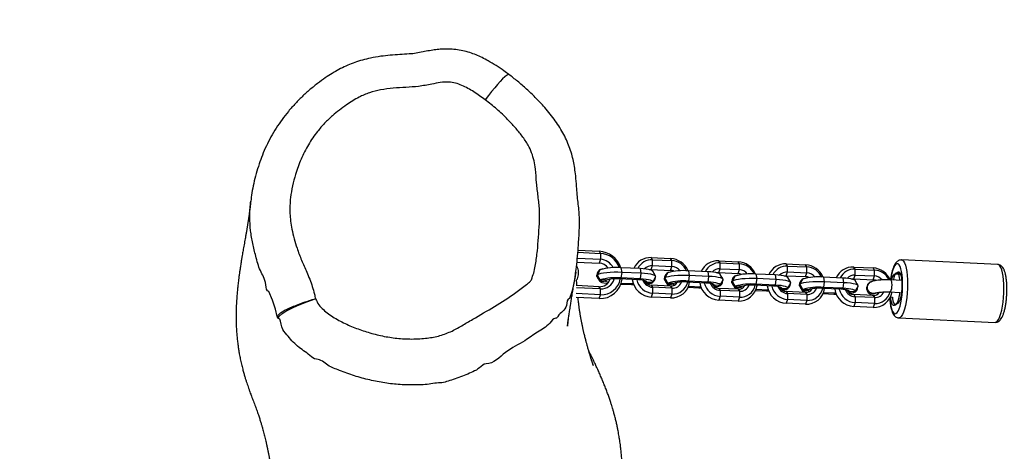
# Model space of a CAD drawing. Units: millimetres. Extents: x -240 to 1255, y 32 to 808.
# Drawn here: x 599 to 648, y 255 to 276 of the extents above; entities that cross this region are included whole.
import ezdxf

# ---------------------------------------------------------------- set-up
doc = ezdxf.new("R2010")
doc.units = ezdxf.units.MM
doc.header["$LTSCALE"] = 45
doc.header["$PDSIZE"] = -1
doc.layers.add('VP-DIM', color=7, linetype='Continuous')
doc.layers.add('VP-EQ', color=7, linetype='Continuous', true_color=0x8a3492)
doc.dimstyles.get("Standard").update_dxf_attribs({"dimtxt": 14, "dimasz": 15, "dimexe": 20, "dimexo": 50, "dimgap": 20, "dimtad": 0, "dimdec": 0, "dimzin": 0, "dimdsep": 46, "dimtxsty": 'Standard', "dimcen": -0.001, "dimadec": 0, "dimazin": 0, "dimtfac": 1, "dimtdec": 4, "dimtofl": 0, "dimtmove": 0, "dimatfit": 3, "dimfxl": 70, "dimfxlon": 1, "dimtolj": 1, "dimtzin": 0, "dimarcsym": 0})

# ---------------------------------------------------------------- blocks, each defined once
blk = doc.blocks.new('*D1090')
at = {"layer": 'Defpoints', "color": 0}
for p in [(901.012, 705.63), (435.611, 462.134), (901.012, 221.597)]:
    blk.add_point(p, dxfattribs=at)
at = {"layer": 'VP-DIM', "color": 0, "lineweight": -2}
for p, q in [((435.611, 635.63), (435.611, 725.63)), ((901.012, 635.63), (901.012, 725.63)), ((450.611, 705.63), (627.603, 705.63)), ((886.012, 705.63), (704.936, 705.63))]:
    blk.add_line(p, q, dxfattribs=at)
at = {"layer": 'VP-DIM', "color": 0}
for points in [[(450.611, 708.13), (450.611, 703.13), (435.611, 705.63)], [(886.012, 703.13), (886.012, 708.13), (901.012, 705.63)]]:
    blk.add_solid(points, dxfattribs=at)
at = {"layer": 'VP-DIM', "color": 0, "insert": (666.27, 705.63), "char_height": 14, "attachment_point": 5}
blk.add_mtext('\\A1;475', dxfattribs=at)
blk = doc.blocks.new('*D1091')
at = {"layer": 'Defpoints', "color": 0}
for p in [(447.996, 467.626), (751.017, 185.452), (1139.024, 185.452)]:
    blk.add_point(p, dxfattribs=at)
at = {"layer": 'VP-DIM', "color": 0, "lineweight": -2}
for p, q in [((1069.024, 467.626), (1159.024, 467.626)), ((1139.024, 452.626), (1139.024, 365.458)), ((1139.024, 200.452), (1139.024, 290.458)), ((1069.024, 185.452), (1159.024, 185.452))]:
    blk.add_line(p, q, dxfattribs=at)
at = {"layer": 'VP-DIM', "color": 0}
for points in [[(1141.524, 452.626), (1136.524, 452.626), (1139.024, 467.626)], [(1136.524, 200.452), (1141.524, 200.452), (1139.024, 185.452)]]:
    blk.add_solid(points, dxfattribs=at)
at = {"layer": 'VP-DIM', "color": 0, "insert": (1139.024, 327.958), "char_height": 14, "attachment_point": 5, "rotation": 90}
blk.add_mtext('\\A1;290', dxfattribs=at)
blk = doc.blocks.new('*D1099')
at = {"layer": 'Defpoints', "color": 0}
for p in [(1056.81, 788.102), (281.377, 466.717), (1056.81, 268.763)]:
    blk.add_point(p, dxfattribs=at)
at = {"layer": 'VP-DIM', "color": 0, "lineweight": -2}
for p, q in [((281.377, 718.102), (281.377, 808.102)), ((1056.81, 718.102), (1056.81, 808.102)), ((296.377, 788.102), (630.427, 788.102)), ((1041.81, 788.102), (707.76, 788.102))]:
    blk.add_line(p, q, dxfattribs=at)
at = {"layer": 'VP-DIM', "color": 0}
for points in [[(296.377, 790.602), (296.377, 785.602), (281.377, 788.102)], [(1041.81, 785.602), (1041.81, 790.602), (1056.81, 788.102)]]:
    blk.add_solid(points, dxfattribs=at)
at = {"layer": 'VP-DIM', "color": 0, "insert": (669.094, 788.102), "char_height": 14, "attachment_point": 5}
blk.add_mtext('\\A1;775', dxfattribs=at)
blk = doc.blocks.new('*D1100')
at = {"layer": 'Defpoints', "color": 0}
for p in [(453.494, 622.102), (904.321, 32.252), (1234.835, 32.252)]:
    blk.add_point(p, dxfattribs=at)
at = {"layer": 'VP-DIM', "color": 0, "lineweight": -2}
for p, q in [((1164.835, 622.102), (1254.835, 622.102)), ((1234.835, 607.102), (1234.835, 364.677)), ((1234.835, 47.252), (1234.835, 289.677)), ((1164.835, 32.252), (1254.835, 32.252))]:
    blk.add_line(p, q, dxfattribs=at)
at = {"layer": 'VP-DIM', "color": 0}
for points in [[(1237.335, 607.102), (1232.335, 607.102), (1234.835, 622.102)], [(1232.335, 47.252), (1237.335, 47.252), (1234.835, 32.252)]]:
    blk.add_solid(points, dxfattribs=at)
at = {"layer": 'VP-DIM', "color": 0, "insert": (1234.835, 327.177), "char_height": 14, "attachment_point": 5, "rotation": 90}
blk.add_mtext('\\A1;590', dxfattribs=at)
blk = doc.blocks.new('RB1273_')
at = {"color": 0, "linetype": 'Continuous', "lineweight": 25}
for p, q in [((399.523, -514.222), (399.299, -519.052)), ((402.195, -519.187), (402.42, -514.357)), ((399.946, -519.133), (399.939, -519.275)), ((399.99, -519.304), (399.999, -519.101)), ((400.325, -519.037), (400.299, -519.6)), ((400.898, -519.628), (400.92, -519.145)), ((401.478, -519.239), (401.475, -519.304)), ((401.151, -519.601), (401.155, -519.505)), ((399.654, -521.438), (399.699, -520.472)), ((399.803, -520.404), (399.699, -520.472)), ((399.759, -521.37), (399.803, -520.404)), ((400.099, -520.404), (399.803, -520.404)), ((400.054, -521.37), (400.099, -520.404)), ((400.29, -520.472), (400.099, -520.404)), ((400.245, -521.438), (400.29, -520.472)), ((400.418, -520.64), (400.421, -520.646)), ((400.95, -520.303), (400.947, -520.298)), ((401.078, -520.472), (401.033, -521.438)), ((401.078, -520.472), (401.182, -520.404)), ((401.182, -520.404), (401.137, -521.37)), ((401.182, -520.404), (401.478, -520.404)), ((401.478, -520.404), (401.433, -521.37)), ((401.478, -520.404), (401.669, -520.472)), ((401.669, -520.472), (401.624, -521.438)), ((400.586, -521.216), (400.332, -521.365)), ((400.874, -521.365), (400.621, -521.216)), ((399.759, -521.37), (399.654, -521.438)), ((400.054, -521.37), (399.759, -521.37)), ((400.245, -521.438), (400.054, -521.37)), ((400.88, -521.674), (400.827, -521.704)), ((400.894, -521.384), (400.88, -521.674)), ((400.898, -521.371), (400.891, -521.36)), ((400.901, -521.715), (400.892, -521.694)), ((401.033, -521.438), (401.137, -521.37)), ((401.137, -521.37), (401.433, -521.37)), ((401.433, -521.37), (401.624, -521.438)), ((400.205, -521.99), (400.16, -522.956)), ((400.205, -521.99), (400.436, -521.952)), ((400.436, -521.952), (400.391, -522.917)), ((400.436, -521.952), (400.717, -521.99)), ((400.717, -521.99), (400.672, -522.956)), ((400.717, -521.99), (400.767, -522.068)), ((400.767, -522.068), (400.722, -523.034)), ((400.951, -522.353), (400.923, -522.349)), ((400.924, -522.951), (400.951, -522.353)), ((400.951, -522.353), (400.952, -522.339)), ((401.002, -522.43), (400.951, -522.353)), ((400.976, -522.974), (401.002, -522.43)), ((401.002, -522.43), (401.006, -522.317)), ((400.16, -522.956), (400.391, -522.917)), ((400.391, -522.917), (400.672, -522.956)), ((400.672, -522.956), (400.722, -523.034)), ((400.79, -523.689), (400.784, -523.679)), ((399.497, -524.818), (399.542, -523.852)), ((399.646, -523.785), (399.542, -523.852)), ((399.601, -524.751), (399.646, -523.785)), ((399.942, -523.785), (399.646, -523.785)), ((399.897, -524.751), (399.942, -523.785)), ((400.133, -523.852), (399.942, -523.785)), ((400.088, -524.818), (400.133, -523.852)), ((400.263, -524.016), (400.27, -524.026)), ((400.517, -524.157), (400.541, -524.171)), ((400.576, -524.171), (400.65, -524.127)), ((400.706, -524.095), (400.829, -524.022)), ((400.786, -523.702), (400.773, -523.992)), ((400.921, -523.852), (400.876, -524.818)), ((400.921, -523.852), (401.025, -523.785)), ((401.025, -523.785), (400.98, -524.751)), ((401.025, -523.785), (401.32, -523.785)), ((401.32, -523.785), (401.275, -524.751)), ((401.32, -523.785), (401.512, -523.852)), ((401.512, -523.852), (401.467, -524.818)), ((400.428, -524.596), (400.175, -524.746)), ((400.717, -524.746), (400.464, -524.596)), ((399.601, -524.751), (399.497, -524.818)), ((399.897, -524.751), (399.601, -524.751)), ((400.088, -524.818), (399.897, -524.751)), ((400.723, -525.055), (400.67, -525.085)), ((400.737, -524.765), (400.723, -525.055)), ((400.741, -524.752), (400.734, -524.741)), ((400.743, -525.096), (400.735, -525.075)), ((400.876, -524.818), (400.98, -524.751)), ((400.98, -524.751), (401.275, -524.751)), ((401.275, -524.751), (401.467, -524.818)), ((400.048, -525.371), (400.003, -526.337)), ((400.048, -525.371), (400.278, -525.332)), ((400.278, -525.332), (400.233, -526.298)), ((400.278, -525.332), (400.559, -525.371)), ((400.559, -525.371), (400.514, -526.337)), ((400.559, -525.371), (400.61, -525.449)), ((400.61, -525.449), (400.565, -526.415)), ((400.794, -525.733), (400.766, -525.73)), ((400.766, -526.332), (400.794, -525.733)), ((400.794, -525.733), (400.795, -525.719)), ((400.844, -525.811), (400.794, -525.733)), ((400.819, -526.354), (400.844, -525.811)), ((400.844, -525.811), (400.848, -525.698)), ((400.003, -526.337), (400.233, -526.298)), ((400.233, -526.298), (400.514, -526.337)), ((400.514, -526.337), (400.565, -526.415)), ((400.629, -527.083), (400.615, -527.373)), ((400.633, -527.07), (400.626, -527.059)), ((399.34, -528.199), (399.385, -527.233)), ((399.489, -527.166), (399.385, -527.233)), ((399.444, -528.132), (399.489, -527.166)), ((399.784, -527.166), (399.489, -527.166)), ((399.739, -528.132), (399.784, -527.166)), ((399.976, -527.233), (399.784, -527.166)), ((399.931, -528.199), (399.976, -527.233)), ((400.106, -527.397), (400.113, -527.407)), ((400.359, -527.538), (400.383, -527.552)), ((400.419, -527.552), (400.493, -527.508)), ((400.548, -527.475), (400.672, -527.403)), ((400.763, -527.233), (400.719, -528.199)), ((400.763, -527.233), (400.868, -527.166)), ((400.868, -527.166), (400.823, -528.132)), ((400.868, -527.166), (401.163, -527.166)), ((401.163, -527.166), (401.118, -528.132)), ((401.163, -527.166), (401.354, -527.233)), ((401.354, -527.233), (401.309, -528.199)), ((400.271, -527.977), (400.018, -528.126)), ((400.56, -528.126), (400.306, -527.977)), ((399.444, -528.132), (399.34, -528.199)), ((399.739, -528.132), (399.444, -528.132)), ((399.931, -528.199), (399.739, -528.132)), ((400.566, -528.436), (400.512, -528.465)), ((400.579, -528.146), (400.566, -528.436)), ((400.584, -528.132), (400.577, -528.122)), ((400.586, -528.476), (400.578, -528.456)), ((400.719, -528.199), (400.823, -528.132)), ((400.823, -528.132), (401.118, -528.132)), ((401.118, -528.132), (401.309, -528.199)), ((399.89, -528.752), (399.845, -529.718)), ((399.89, -528.752), (400.121, -528.713)), ((400.121, -528.713), (400.076, -529.679)), ((400.121, -528.713), (400.402, -528.752)), ((400.402, -528.752), (400.357, -529.718)), ((400.402, -528.752), (400.452, -528.829)), ((400.452, -528.829), (400.407, -529.795)), ((400.637, -529.114), (400.637, -529.1)), ((400.687, -529.192), (400.691, -529.079)), ((400.637, -529.114), (400.609, -529.11)), ((400.609, -529.713), (400.637, -529.114)), ((400.687, -529.192), (400.637, -529.114)), ((400.662, -529.735), (400.687, -529.192)), ((399.845, -529.718), (400.076, -529.679)), ((400.076, -529.679), (400.357, -529.718)), ((400.357, -529.718), (400.407, -529.795)), ((399.332, -530.547), (399.227, -530.614)), ((399.287, -531.513), (399.332, -530.547)), ((399.627, -530.547), (399.332, -530.547)), ((399.582, -531.513), (399.627, -530.547)), ((399.818, -530.614), (399.627, -530.547)), ((400.471, -530.464), (400.458, -530.753)), ((400.476, -530.451), (400.469, -530.44)), ((400.606, -530.614), (400.71, -530.547)), ((400.71, -530.547), (400.665, -531.513)), ((400.71, -530.547), (401.006, -530.547)), ((401.006, -530.547), (400.961, -531.513)), ((401.006, -530.547), (401.197, -530.614)), ((399.182, -531.58), (399.227, -530.614)), ((399.773, -531.58), (399.818, -530.614)), ((399.949, -530.777), (399.955, -530.788)), ((400.202, -530.919), (400.226, -530.933)), ((400.261, -530.933), (400.336, -530.889)), ((400.391, -530.856), (400.515, -530.783)), ((400.606, -530.614), (400.561, -531.58)), ((401.197, -530.614), (401.152, -531.58)), ((399.287, -531.513), (399.182, -531.58)), ((399.582, -531.513), (399.287, -531.513)), ((399.773, -531.58), (399.582, -531.513)), ((400.114, -531.358), (399.86, -531.507)), ((400.402, -531.507), (400.149, -531.358)), ((400.422, -531.527), (400.409, -531.816)), ((400.426, -531.513), (400.42, -531.503)), ((400.561, -531.58), (400.665, -531.513)), ((400.665, -531.513), (400.961, -531.513)), ((400.961, -531.513), (401.152, -531.58)), ((400.409, -531.816), (400.355, -531.846)), ((400.429, -531.857), (400.42, -531.837)), ((399.733, -532.133), (399.688, -533.099)), ((399.733, -532.133), (399.964, -532.094)), ((399.964, -532.094), (399.919, -533.06)), ((399.964, -532.094), (400.245, -532.133)), ((400.245, -532.133), (400.2, -533.099)), ((400.245, -532.133), (400.295, -532.21)), ((400.295, -532.21), (400.25, -533.176)), ((400.479, -532.495), (400.452, -532.491)), ((400.452, -533.084), (400.479, -532.495)), ((400.479, -532.495), (400.48, -532.481)), ((400.53, -532.573), (400.479, -532.495)), ((400.53, -532.573), (400.534, -532.459)), ((400.505, -533.102), (400.53, -532.573)), ((399.688, -533.099), (399.919, -533.06)), ((399.919, -533.06), (400.2, -533.099)), ((400.2, -533.099), (400.25, -533.176)), ((400.314, -533.844), (400.301, -534.134)), ((400.318, -533.831), (400.312, -533.821)), ((398.815, -535.246), (398.864, -534.19)), ((398.864, -534.19), (398.968, -534.122)), ((398.916, -535.254), (398.968, -534.122)), ((398.968, -534.122), (399.264, -534.122)), ((399.21, -535.278), (399.264, -534.122)), ((399.264, -534.122), (399.455, -534.19)), ((399.403, -535.298), (399.455, -534.19)), ((399.791, -534.158), (399.798, -534.168)), ((400.045, -534.299), (400.069, -534.313)), ((400.104, -534.313), (400.178, -534.27)), ((400.234, -534.237), (400.357, -534.164)), ((400.637, -534.19), (400.584, -535.32)), ((400.741, -534.122), (400.637, -534.19)), ((400.741, -534.122), (400.685, -535.327)), ((401.036, -534.122), (400.741, -534.122)), ((401.036, -534.122), (400.98, -535.341)), ((401.228, -534.19), (401.036, -534.122)), ((401.228, -534.19), (401.174, -535.347)), ((399.984, -535.34), (399.83, -535.348)), ((400.032, -535.376), (400.134, -535.395))]:
    blk.add_line(p, q, dxfattribs=at)
at = {"color": 0, "linetype": 'Continuous', "lineweight": 25, "flags": 128}
for points in [[(402.42, -514.357), (402.42, -514.348), (402.4, -514.29), (402.344, -514.231), (402.255, -514.174), (402.134, -514.119), (401.984, -514.069), (401.81, -514.024), (401.614, -513.986), (401.403, -513.955), (401.182, -513.933), (400.955, -513.919), (400.729, -513.914), (400.508, -513.919), (400.299, -513.933), (400.107, -513.955), (399.936, -513.986), (399.79, -514.024), (399.674, -514.069), (399.589, -514.119), (399.539, -514.174), (399.523, -514.222)], [(399.299, -519.05), (399.314, -519.003), (399.364, -518.949), (399.449, -518.899), (399.565, -518.854), (399.711, -518.816), (399.882, -518.785), (400.074, -518.762), (400.283, -518.749), (400.504, -518.744), (400.73, -518.749), (400.957, -518.762), (401.179, -518.785), (401.39, -518.816), (401.585, -518.854), (401.759, -518.899), (401.909, -518.949), (402.03, -519.003), (402.119, -519.061), (402.175, -519.119), (402.195, -519.178), (402.195, -519.187)], [(401.204, -519.629), (401.346, -519.618), (401.521, -519.595), (401.675, -519.564), (401.801, -519.526), (401.896, -519.482), (401.958, -519.433), (401.986, -519.381), (401.977, -519.326), (401.932, -519.271), (401.854, -519.218), (401.743, -519.167), (401.603, -519.12), (401.438, -519.079), (401.254, -519.045), (401.054, -519.018), (400.845, -519), (400.634, -518.99), (400.425, -518.99), (400.225, -519), (400.04, -519.018), (399.875, -519.045), (399.735, -519.079), (399.624, -519.12), (399.544, -519.167), (399.5, -519.218), (399.49, -519.271), (399.517, -519.326), (399.579, -519.381), (399.674, -519.433), (399.8, -519.482), (399.953, -519.526), (400.128, -519.564), (400.314, -519.594)], [(399.99, -519.304), (399.923, -519.261), (399.891, -519.217), (399.895, -519.174), (399.934, -519.134), (400.008, -519.098), (400.111, -519.068), (400.241, -519.046), (400.391, -519.033), (400.554, -519.028), (400.723, -519.033), (400.89, -519.046), (401.048, -519.068), (401.191, -519.098), (401.31, -519.134), (401.402, -519.174), (401.461, -519.217), (401.486, -519.261), (401.475, -519.304)], [(400.321, -519.12), (400.191, -519.14), (400.078, -519.169), (399.997, -519.204), (399.95, -519.244), (399.94, -519.288), (399.967, -519.333), (400.031, -519.377), (400.127, -519.418), (400.252, -519.453), (400.305, -519.465)], [(401.155, -519.505), (401.219, -519.496), (401.345, -519.472), (401.443, -519.44), (401.507, -519.401), (401.536, -519.359), (401.527, -519.315), (401.482, -519.27), (401.401, -519.228), (401.29, -519.189), (401.153, -519.156), (400.996, -519.131), (400.906, -519.12)], [(400.001, -519.321), (400.002, -519.319), (400.002, -519.317), (400.002, -519.315), (400.001, -519.313), (399.999, -519.31), (399.997, -519.308), (399.994, -519.306), (399.99, -519.304)], [(400.302, -519.531), (400.286, -519.527), (400.166, -519.491), (400.074, -519.451), (400.015, -519.408), (399.99, -519.364), (400.001, -519.321)], [(400.299, -519.6), (400.317, -519.576), (400.37, -519.555), (400.45, -519.541), (400.548, -519.537), (400.652, -519.541), (400.75, -519.555), (400.829, -519.576), (400.88, -519.601), (400.898, -519.628), (400.898, -519.628)], [(401.486, -519.321), (401.553, -519.364), (401.585, -519.408), (401.581, -519.451), (401.542, -519.491), (401.468, -519.527), (401.365, -519.557), (401.235, -519.579), (401.151, -519.588)], [(401.475, -519.304), (401.474, -519.306), (401.474, -519.308), (401.474, -519.31), (401.475, -519.313), (401.477, -519.315), (401.479, -519.317), (401.483, -519.319), (401.486, -519.321)], [(400.621, -521.216), (400.612, -521.212), (400.578, -521.221), (400.545, -521.268), (400.515, -521.349), (400.488, -521.463), (400.465, -521.606), (400.447, -521.77), (400.436, -521.952)], [(400.332, -521.365), (400.326, -521.37), (400.298, -521.41), (400.272, -521.479), (400.249, -521.576), (400.23, -521.697), (400.215, -521.837), (400.205, -521.99)], [(400.256, -521.544), (400.249, -521.511), (400.245, -521.438)], [(400.456, -521.292), (400.491, -521.27), (400.511, -521.259)], [(400.894, -521.384), (400.866, -521.361), (400.837, -521.37), (400.81, -521.41), (400.784, -521.479), (400.761, -521.576), (400.741, -521.697), (400.727, -521.837), (400.717, -521.99)], [(400.88, -521.674), (400.862, -521.661), (400.844, -521.667), (400.826, -521.694), (400.81, -521.739), (400.795, -521.802), (400.783, -521.88), (400.773, -521.969), (400.767, -522.068)], [(400.968, -521.636), (400.951, -521.545), (400.943, -521.512)], [(400.391, -522.917), (400.385, -523.108), (400.386, -523.302), (400.393, -523.491), (400.407, -523.668), (400.426, -523.826), (400.451, -523.96), (400.479, -524.065), (400.51, -524.137)], [(400.81, -523.726), (400.811, -523.726), (400.829, -523.719), (400.847, -523.693), (400.863, -523.648), (400.866, -523.64)], [(400.51, -524.137), (400.338, -524.037), (400.261, -523.992)], [(400.773, -523.992), (400.593, -524.091), (400.51, -524.137)], [(400.524, -524.157), (400.55, -524.175), (400.576, -524.171)], [(400.786, -524.01), (400.808, -524.025), (400.836, -524.017), (400.864, -523.977), (400.889, -523.907), (400.912, -523.81), (400.918, -523.783)], [(400.464, -524.596), (400.454, -524.592), (400.421, -524.602), (400.388, -524.648), (400.358, -524.73), (400.33, -524.844), (400.308, -524.986), (400.29, -525.151), (400.278, -525.332)], [(400.298, -524.673), (400.333, -524.65), (400.354, -524.64)], [(400.175, -524.746), (400.168, -524.75), (400.141, -524.79), (400.115, -524.86), (400.092, -524.957), (400.072, -525.078), (400.058, -525.217), (400.048, -525.371)], [(400.098, -524.925), (400.092, -524.891), (400.088, -524.818)], [(400.737, -524.765), (400.708, -524.742), (400.68, -524.75), (400.652, -524.79), (400.627, -524.86), (400.604, -524.957), (400.584, -525.078), (400.569, -525.217), (400.559, -525.371)], [(400.723, -525.055), (400.705, -525.041), (400.687, -525.048), (400.669, -525.074), (400.653, -525.12), (400.638, -525.183), (400.626, -525.26), (400.616, -525.35), (400.61, -525.449)], [(400.811, -525.017), (400.794, -524.926), (400.786, -524.893)], [(400.233, -526.298), (400.228, -526.489), (400.229, -526.683), (400.236, -526.871), (400.25, -527.048), (400.269, -527.207), (400.293, -527.341), (400.321, -527.446), (400.353, -527.518)], [(400.653, -527.107), (400.654, -527.107), (400.672, -527.1), (400.69, -527.074), (400.706, -527.028), (400.708, -527.02)], [(400.353, -527.518), (400.181, -527.418), (400.104, -527.373)], [(400.615, -527.373), (400.435, -527.472), (400.353, -527.518)], [(400.367, -527.538), (400.393, -527.556), (400.419, -527.552)], [(400.628, -527.391), (400.65, -527.406), (400.679, -527.398), (400.706, -527.358), (400.732, -527.288), (400.755, -527.191), (400.76, -527.164)], [(400.306, -527.977), (400.297, -527.973), (400.263, -527.982), (400.231, -528.029), (400.2, -528.111), (400.173, -528.225), (400.15, -528.367), (400.133, -528.532), (400.121, -528.713)], [(400.141, -528.054), (400.176, -528.031), (400.197, -528.021)], [(400.018, -528.126), (400.011, -528.131), (399.983, -528.171), (399.957, -528.241), (399.934, -528.338), (399.915, -528.458), (399.9, -528.598), (399.89, -528.752)], [(399.941, -528.306), (399.934, -528.272), (399.931, -528.199)], [(400.579, -528.146), (400.551, -528.123), (400.523, -528.131), (400.495, -528.171), (400.469, -528.241), (400.446, -528.338), (400.427, -528.458), (400.412, -528.598), (400.402, -528.752)], [(400.566, -528.436), (400.548, -528.422), (400.529, -528.429), (400.512, -528.455), (400.495, -528.501), (400.481, -528.563), (400.468, -528.641), (400.459, -528.731), (400.452, -528.829)], [(400.653, -528.398), (400.636, -528.307), (400.629, -528.274)], [(400.076, -529.679), (400.07, -529.87), (400.071, -530.063), (400.079, -530.252), (400.092, -530.429), (400.112, -530.588), (400.136, -530.722), (400.164, -530.827), (400.195, -530.898)], [(400.471, -530.772), (400.493, -530.787), (400.521, -530.778), (400.549, -530.739), (400.575, -530.669), (400.598, -530.572), (400.603, -530.544)], [(400.496, -530.487), (400.496, -530.487), (400.515, -530.481), (400.532, -530.454), (400.549, -530.409), (400.551, -530.401)], [(400.195, -530.898), (400.024, -530.798), (399.946, -530.753)], [(400.458, -530.753), (400.278, -530.853), (400.195, -530.898)], [(400.21, -530.918), (400.235, -530.937), (400.261, -530.933)], [(399.86, -531.507), (399.854, -531.512), (399.826, -531.552), (399.8, -531.622), (399.777, -531.718), (399.758, -531.839), (399.743, -531.979), (399.733, -532.133)], [(400.149, -531.358), (400.14, -531.354), (400.106, -531.363), (400.073, -531.41), (400.043, -531.492), (400.016, -531.606), (399.993, -531.748), (399.975, -531.913), (399.964, -532.094)], [(399.984, -531.434), (400.019, -531.412), (400.039, -531.402)], [(400.422, -531.527), (400.394, -531.503), (400.365, -531.512), (400.338, -531.552), (400.312, -531.622), (400.289, -531.718), (400.27, -531.839), (400.255, -531.979), (400.245, -532.133)], [(399.784, -531.687), (399.777, -531.653), (399.773, -531.58)], [(400.409, -531.816), (400.39, -531.803), (400.372, -531.809), (400.354, -531.836), (400.338, -531.881), (400.323, -531.944), (400.311, -532.022), (400.301, -532.112), (400.295, -532.21)], [(400.496, -531.778), (400.479, -531.687), (400.471, -531.655)], [(399.919, -533.06), (399.913, -533.251), (399.914, -533.444), (399.922, -533.633), (399.935, -533.81), (399.954, -533.968), (399.979, -534.103), (400.007, -534.208), (400.038, -534.279)], [(400.314, -534.153), (400.336, -534.168), (400.364, -534.159), (400.392, -534.119), (400.418, -534.05), (400.441, -533.953), (400.46, -533.832), (400.468, -533.765)], [(400.339, -533.868), (400.339, -533.868), (400.357, -533.862), (400.375, -533.835), (400.392, -533.79), (400.406, -533.727), (400.408, -533.716)], [(400.038, -534.279), (399.866, -534.179), (399.789, -534.134)], [(400.301, -534.134), (400.121, -534.234), (400.038, -534.279)], [(400.052, -534.299), (400.078, -534.317), (400.104, -534.313)], [(400.134, -535.395), (400.54, -535.469), (400.89, -535.554), (401.231, -535.671), (401.231, -535.671), (401.231, -535.671)], [(390.022, -538.71), (390.017, -538.725), (390.03, -538.769), (390.073, -538.835), (390.145, -538.92), (390.244, -539.023), (390.369, -539.143), (390.517, -539.276), (390.686, -539.421), (390.873, -539.575), (391.073, -539.734), (391.284, -539.897)], [(402.133, -550.307), (401.767, -550.404), (401.317, -550.541), (400.881, -550.73), (400.881, -550.73)]]:
    blk.add_lwpolyline(points, dxfattribs=at)
at = {"color": 0, "linetype": 'Continuous', "lineweight": 25}
for centre, radius, start, end in [((400.719, -520.532), 1.022, 113.3862, 176.6325), ((400.669, -520.455), 0.867, 115.9944, 176.6475), ((400.75, -520.428), 0.92, 357.2702, 81.0093), ((400.7, -520.366), 0.779, 357.1556, 75.1971), ((400.654, -520.435), 0.556, 129.8638, 176.805), ((400.68, -520.379), 0.503, 357.0931, 64.4337), ((400.713, -520.453), 0.365, 357.0537, 55.9731), ((400.682, -520.491), 0.392, 153.7489, 177.2067), ((400.663, -520.482), 0.292, 189.0923, 270.9575), ((400.668, -520.483), 0.296, 213.3722, 270.6545), ((400.675, -520.458), 0.316, 268.798, 30.496), ((400.678, -520.463), 0.316, 268.798, 30.496), ((400.568, -521.484), 0.914, 177.1071, 245.5797), ((400.535, -521.41), 0.777, 177.1013, 244.4276), ((400.556, -521.396), 0.503, 177.0744, 228.2218), ((400.645, -521.522), 0.293, 302.4785, 89.992), ((400.596, -521.373), 1.03, 278.6983, 356.4053), ((400.56, -521.316), 0.875, 283.3977, 356.4162), ((400.574, -521.336), 0.565, 292.0495, 356.4653), ((400.626, -521.414), 0.408, 295.1152, 356.6569), ((400.64, -521.529), 0.302, 305.432, 31.4504), ((400.562, -523.912), 1.022, 113.2191, 176.6346), ((400.513, -523.836), 0.868, 114.216, 176.6422), ((402.807, -523.221), 2.66, 174.2929, 196.852), ((403.318, -523.221), 2.66, 174.2903, 196.8521), ((402.46, -523.204), 1.746, 174.4115, 196.5676), ((400.542, -523.747), 0.779, 357.1698, 76.4858), ((400.593, -523.809), 0.92, 357.2754, 81.5366), ((400.498, -523.817), 0.557, 127.4706, 176.7742), ((400.527, -523.872), 0.395, 150.5876, 177.1367), ((400.524, -523.843), 0.307, 185.8641, 37.3957), ((400.523, -523.76), 0.503, 357.1086, 66.7615), ((400.556, -523.834), 0.365, 357.0796, 59.8632), ((400.525, -523.849), 0.31, 214.849, 31.0448), ((400.487, -524.903), 0.293, 302.4745, 89.9962), ((400.41, -524.865), 0.914, 177.1074, 245.5794), ((400.377, -524.79), 0.777, 177.0954, 244.4307), ((400.399, -524.777), 0.503, 177.0743, 228.2219), ((400.439, -524.754), 1.03, 278.7001, 356.4048), ((400.402, -524.696), 0.875, 283.3951, 356.4187), ((400.416, -524.716), 0.565, 292.0485, 356.4627), ((400.468, -524.794), 0.408, 295.128, 356.6441), ((400.483, -524.909), 0.302, 305.4424, 31.4463), ((400.405, -527.293), 1.022, 113.2213, 176.6322), ((400.355, -527.217), 0.868, 114.2144, 176.6413), ((402.649, -526.602), 2.66, 174.2902, 196.8521), ((403.161, -526.602), 2.66, 174.2902, 196.8521), ((402.304, -526.585), 1.748, 174.4192, 196.5599), ((400.385, -527.127), 0.779, 357.17, 76.4857), ((400.436, -527.189), 0.92, 357.2756, 81.5364), ((400.34, -527.197), 0.557, 127.4664, 176.7836), ((400.369, -527.253), 0.394, 150.5567, 177.1531), ((400.366, -527.224), 0.307, 185.8644, 37.3936), ((400.367, -527.23), 0.31, 214.8509, 31.04), ((400.365, -527.141), 0.503, 357.1109, 66.7552), ((400.398, -527.215), 0.366, 357.0874, 59.8491), ((400.33, -528.284), 0.293, 302.4749, 89.9958), ((400.253, -528.245), 0.914, 177.1032, 245.5836), ((400.22, -528.171), 0.777, 177.0972, 244.4291), ((400.241, -528.158), 0.503, 177.0733, 228.2174), ((400.281, -528.135), 1.03, 278.6993, 356.4057), ((400.245, -528.077), 0.875, 283.3964, 356.4152), ((400.259, -528.097), 0.565, 292.07, 356.4445), ((400.311, -528.175), 0.408, 295.1209, 356.6512), ((400.326, -528.29), 0.302, 305.4402, 31.4479), ((400.247, -530.674), 1.022, 113.2197, 176.6317), ((400.198, -530.598), 0.868, 114.2196, 176.6361), ((402.492, -529.982), 2.66, 174.2903, 196.852), ((403.004, -529.982), 2.66, 174.2921, 196.8502), ((402.146, -529.965), 1.747, 174.4151, 196.56), ((400.208, -530.521), 0.503, 357.1109, 66.7552), ((400.227, -530.508), 0.779, 357.1706, 76.4829), ((400.278, -530.57), 0.92, 357.276, 81.5379), ((400.183, -530.578), 0.557, 127.4568, 176.7879), ((400.212, -530.633), 0.394, 150.5635, 177.1602), ((400.209, -530.604), 0.307, 185.8646, 37.3956), ((400.21, -530.61), 0.31, 214.8509, 31.04), ((400.241, -530.595), 0.365, 357.0758, 59.8608), ((400.063, -531.552), 0.777, 177.103, 244.4234), ((400.084, -531.538), 0.503, 177.0803, 228.2104), ((400.173, -531.665), 0.293, 302.4815, 89.989), ((400.088, -531.458), 0.875, 283.3971, 356.4147), ((400.101, -531.478), 0.565, 292.0702, 356.4447), ((400.168, -531.671), 0.302, 305.4324, 31.4506), ((400.096, -531.626), 0.914, 177.1074, 245.5794), ((400.124, -531.515), 1.03, 278.7, 356.4036), ((400.154, -531.556), 0.408, 295.1161, 356.656), ((400.124, -534.138), 1.105, 357.3029, 83.1259), ((400.093, -534.265), 1.232, 109.2246, 176.4972), ((400.045, -534.189), 1.079, 109.4986, 176.4387), ((400.027, -534.167), 0.765, 116.5265, 176.6588), ((402.335, -533.363), 2.66, 174.2929, 196.852), ((402.846, -533.363), 2.66, 174.2929, 196.852), ((401.989, -533.346), 1.747, 174.4151, 196.56), ((400.055, -534.088), 0.687, 357.1459, 73.5958), ((400.073, -534.076), 0.965, 357.2485, 79.266), ((400.062, -534.224), 0.608, 126.3396, 176.7675), ((400.052, -533.985), 0.307, 185.8644, 37.3954), ((400.053, -533.991), 0.31, 214.8476, 31.0433), ((400.088, -534.162), 0.549, 357.1282, 71.2161)]:
    blk.add_arc(centre, radius, start, end, dxfattribs=at)
for points, knots in [([(402.416, -514.356), (402.417, -514.337), (402.421, -514.287), (402.392, -514.211), (402.343, -514.139), (402.275, -514.075), (402.18, -514.014), (402.053, -513.956), (401.897, -513.904), (401.722, -513.861), (401.535, -513.825), (401.337, -513.798), (401.133, -513.779), (400.925, -513.768), (400.719, -513.765), (400.519, -513.771), (400.329, -513.786), (400.151, -513.809), (399.99, -513.841), (399.845, -513.883), (399.728, -513.935), (399.638, -513.996), (399.574, -514.066), (399.533, -514.142), (399.528, -514.196), (399.526, -514.22)], [0, 0, 0, 0, 0.02004, 0.051957, 0.084184, 0.12045, 0.164813, 0.218129, 0.271105, 0.321802, 0.371247, 0.420038, 0.468488, 0.51679, 0.565069, 0.61343, 0.662005, 0.710989, 0.760704, 0.811733, 0.865275, 0.908419, 0.943293, 0.97531, 1, 1, 1, 1]), ([(399.301, -519.047), (399.3, -519.054), (399.294, -519.092), (399.311, -519.161), (399.351, -519.239), (399.411, -519.306), (399.492, -519.368), (399.604, -519.427), (399.749, -519.482), (399.916, -519.53), (400.099, -519.569), (400.229, -519.592), (400.3, -519.599), (400.302, -519.6)], [0, 0, 0, 0, 0.018003, 0.09895, 0.177617, 0.262117, 0.362171, 0.486147, 0.620759, 0.749053, 0.873177, 0.995135, 1, 1, 1, 1]), ([(401.189, -519.636), (401.212, -519.635), (401.303, -519.632), (401.448, -519.617), (401.621, -519.591), (401.777, -519.556), (401.917, -519.51), (402.026, -519.455), (402.108, -519.388), (402.162, -519.315), (402.193, -519.244), (402.192, -519.201), (402.191, -519.188)], [0, 0, 0, 0, 0.044886, 0.170009, 0.296386, 0.425017, 0.557797, 0.698514, 0.798174, 0.884265, 0.965227, 1, 1, 1, 1]), ([(400.299, -519.6), (400.297, -519.628), (400.294, -519.707), (400.293, -519.843), (400.298, -520.002), (400.309, -520.154), (400.325, -520.295), (400.35, -520.426), (400.378, -520.534), (400.416, -520.604), (400.432, -520.634)], [0, 0, 0, 0, 0.0680217, 0.19792, 0.3278378, 0.4584688, 0.5913067, 0.7293869, 0.8816294, 1, 1, 1, 1]), ([(400.945, -520.325), (400.945, -520.324), (400.944, -520.323), (400.936, -520.295), (400.925, -520.24), (400.913, -520.157), (400.902, -520.05), (400.895, -519.923), (400.893, -519.79), (400.895, -519.69), (400.897, -519.638), (400.898, -519.628)], [0, 0, 0, 0, 0.056907, 0.150754, 0.262091, 0.389689, 0.528708, 0.67445, 0.823606, 0.966062, 1, 1, 1, 1]), ([(400.883, -520.673), (400.856, -520.694), (400.803, -520.736), (400.703, -520.762), (400.602, -520.757), (400.512, -520.718), (400.452, -520.671), (400.435, -520.634), (400.431, -520.626)], [0, 0, 0, 0, 0.189593, 0.379226, 0.568874, 0.758465, 0.948091, 1, 1, 1, 1]), ([(400.567, -520.757), (400.591, -520.769), (400.644, -520.793), (400.738, -520.799), (400.83, -520.779), (400.907, -520.737), (400.965, -520.683), (401.008, -520.623), (401.042, -520.554), (401.063, -520.497), (401.072, -520.454), (401.075, -520.443)], [0, 0, 0, 0, 0.103445, 0.223699, 0.34652, 0.455884, 0.560198, 0.667258, 0.788089, 0.945334, 1, 1, 1, 1]), ([(400.934, -520.314), (400.942, -520.324), (400.968, -520.36), (400.982, -520.439), (400.972, -520.537), (400.934, -520.618), (400.897, -520.658), (400.883, -520.673)], [0, 0, 0, 0, 0.0986741, 0.3472506, 0.5958349, 0.8443972, 1, 1, 1, 1]), ([(428.644, -532.99), (428.558, -533.006), (428.395, -533.039), (428.156, -533.083), (427.939, -533.124), (427.745, -533.159), (427.574, -533.189), (427.424, -533.216), (427.208, -533.254), (426.925, -533.302), (426.624, -533.353), (426.382, -533.392), (426.188, -533.424), (425.986, -533.456), (425.771, -533.489), (425.544, -533.523), (425.286, -533.562), (424.996, -533.603), (424.672, -533.648), (424.329, -533.693), (423.967, -533.737), (423.616, -533.777), (423.278, -533.813), (422.957, -533.844), (422.637, -533.873), (422.325, -533.897), (422.005, -533.919), (421.679, -533.938), (421.35, -533.954), (421.047, -533.965), (420.77, -533.972), (420.534, -533.975), (420.337, -533.976), (420.174, -533.976), (420.026, -533.975), (419.885, -533.973), (419.729, -533.97), (419.551, -533.965), (419.353, -533.957), (419.156, -533.948), (418.99, -533.938), (418.855, -533.93), (418.743, -533.922), (418.627, -533.913), (418.503, -533.903), (418.354, -533.89), (418.176, -533.874), (417.966, -533.853), (417.731, -533.828), (417.491, -533.801), (417.26, -533.774), (417.049, -533.749), (416.849, -533.723), (416.65, -533.698), (416.453, -533.672), (416.26, -533.647), (416.082, -533.623), (415.906, -533.599), (415.718, -533.573), (415.473, -533.539), (415.159, -533.496), (414.768, -533.441), (414.336, -533.38), (413.946, -533.325), (413.596, -533.277), (413.237, -533.23), (412.906, -533.19), (412.614, -533.157), (412.369, -533.131), (412.146, -533.109), (411.934, -533.09), (411.738, -533.075), (411.557, -533.061), (411.389, -533.051), (411.218, -533.041), (411.038, -533.033), (410.842, -533.025), (410.624, -533.02), (410.384, -533.017), (410.123, -533.017), (409.845, -533.023), (409.563, -533.035), (409.289, -533.051), (409.03, -533.072), (408.785, -533.097), (408.574, -533.122), (408.399, -533.146), (408.258, -533.167), (408.124, -533.189), (407.987, -533.213), (407.837, -533.24), (407.668, -533.274), (407.482, -533.315), (407.277, -533.363), (407.072, -533.416), (406.884, -533.468), (406.722, -533.516), (406.572, -533.561), (406.411, -533.613), (406.228, -533.674), (406.024, -533.746), (405.811, -533.825), (405.595, -533.909), (405.377, -533.997), (405.158, -534.09), (404.938, -534.186), (404.727, -534.282), (404.532, -534.372), (404.362, -534.453), (404.215, -534.524), (404.091, -534.585), (403.995, -534.632), (403.918, -534.67), (403.866, -534.695), (403.837, -534.71), (403.83, -534.714)], [0, 0, 0, 0, 0.010042, 0.019242, 0.0276, 0.035116, 0.041787, 0.047651, 0.05324, 0.068103, 0.082222, 0.090273, 0.098249, 0.106775, 0.115903, 0.125631, 0.13596, 0.149147, 0.163199, 0.178116, 0.193897, 0.210542, 0.224226, 0.238444, 0.252806, 0.266534, 0.279605, 0.295292, 0.309916, 0.323476, 0.335974, 0.347409, 0.355649, 0.363232, 0.370161, 0.376655, 0.383625, 0.393144, 0.403561, 0.414198, 0.423872, 0.429619, 0.435481, 0.441466, 0.447712, 0.454631, 0.463328, 0.472927, 0.483431, 0.494839, 0.504264, 0.513199, 0.521524, 0.529238, 0.537624, 0.545146, 0.551801, 0.5579, 0.564266, 0.570945, 0.581779, 0.593405, 0.605778, 0.618437, 0.631291, 0.644258, 0.657318, 0.667078, 0.676016, 0.684134, 0.691923, 0.699779, 0.705997, 0.712257, 0.718557, 0.725105, 0.732375, 0.740386, 0.749139, 0.758633, 0.768869, 0.779299, 0.788991, 0.79813, 0.806717, 0.814618, 0.819884, 0.824693, 0.829045, 0.833418, 0.83842, 0.844051, 0.850314, 0.856984, 0.864484, 0.870824, 0.876005, 0.880937, 0.886523, 0.893533, 0.901359, 0.909765, 0.918433, 0.927362, 0.936552, 0.946003, 0.955715, 0.964365, 0.972205, 0.97919, 0.98532, 0.990596, 0.994258, 0.998487, 1, 1, 1, 1]), ([(404.158, -534.633), (404.187, -534.622), (404.254, -534.597), (404.319, -534.573), (404.432, -534.532), (404.547, -534.492), (404.592, -534.478), (404.55, -534.491), (404.522, -534.5), (404.485, -534.512), (404.438, -534.527), (404.385, -534.544), (404.322, -534.564), (404.252, -534.586), (404.182, -534.608), (404.118, -534.627), (404.063, -534.644), (404.013, -534.659), (403.963, -534.674), (403.907, -534.691), (403.836, -534.712), (403.755, -534.735), (403.669, -534.76), (403.588, -534.783), (403.515, -534.803), (403.445, -534.822), (403.372, -534.842), (403.291, -534.863), (403.199, -534.887), (403.101, -534.912), (403.003, -534.936), (402.915, -534.957), (402.842, -534.974), (402.781, -534.988), (402.725, -535), (402.664, -535.014), (402.591, -535.03), (402.51, -535.047), (402.428, -535.063), (402.354, -535.078), (402.289, -535.09), (402.235, -535.1), (402.185, -535.109), (402.133, -535.118), (402.07, -535.129), (401.996, -535.141), (401.915, -535.154), (401.835, -535.166), (401.765, -535.176), (401.705, -535.185), (401.645, -535.193), (401.572, -535.202), (401.477, -535.214), (401.361, -535.228), (401.259, -535.24), (401.195, -535.246), (401.178, -535.248)], [0, 0, 0, 0, 0.00616, 0.014003, 0.021652, 0.042826, 0.061125, 0.077454, 0.092393, 0.108376, 0.124188, 0.142484, 0.163289, 0.186604, 0.20998, 0.230246, 0.247388, 0.261408, 0.275013, 0.291262, 0.31016, 0.335757, 0.361116, 0.384071, 0.404622, 0.423252, 0.44316, 0.465775, 0.491095, 0.51912, 0.546773, 0.570463, 0.590135, 0.605789, 0.619239, 0.635888, 0.655746, 0.678714, 0.700995, 0.720633, 0.737628, 0.75198, 0.763042, 0.776709, 0.793093, 0.812192, 0.833918, 0.854153, 0.871352, 0.885517, 0.896812, 0.914302, 0.93567, 0.960913, 0.989669, 1, 1, 1, 1]), ([(400.134, -535.395), (400.015, -535.376), (399.724, -535.327), (399.235, -535.277), (398.61, -535.229), (398.034, -535.191), (397.527, -535.172), (397.156, -535.174), (396.785, -535.201), (396.411, -535.246), (396.024, -535.289), (395.581, -535.319), (395.137, -535.355), (394.715, -535.408), (394.351, -535.471), (393.996, -535.559), (393.639, -535.678), (393.285, -535.827), (392.934, -536.004), (392.587, -536.211), (392.246, -536.446), (391.917, -536.707), (391.554, -537.019), (391.161, -537.388), (390.747, -537.819), (390.365, -538.26), (390.132, -538.563), (390.02, -538.708)], [0, 0, 0, 0, 0.032119, 0.078255, 0.130349, 0.198723, 0.232187, 0.265147, 0.296571, 0.33066, 0.364674, 0.401514, 0.448994, 0.483148, 0.514106, 0.546513, 0.579608, 0.613292, 0.647772, 0.683251, 0.719928, 0.756811, 0.793889, 0.846456, 0.899133, 0.951687, 1, 1, 1, 1]), ([(400.307, -535.321), (400.284, -535.306), (400.222, -535.268), (400.107, -535.232), (399.966, -535.213), (399.824, -535.225), (399.697, -535.261), (399.627, -535.301), (399.596, -535.319)], [0, 0, 0, 0, 0.107514, 0.291237, 0.477067, 0.675212, 0.857707, 1, 1, 1, 1]), ([(402.205, -535.735), (402.21, -535.736), (402.239, -535.739), (402.302, -535.746), (402.396, -535.757), (402.483, -535.764), (402.56, -535.772), (402.607, -535.777), (402.621, -535.779), (402.599, -535.776), (402.508, -535.763), (402.404, -535.749), (402.296, -535.733), (402.188, -535.718), (402.079, -535.702), (401.969, -535.685), (401.849, -535.667), (401.71, -535.646), (401.534, -535.619), (401.319, -535.585), (401.06, -535.543), (400.766, -535.495), (400.438, -535.44), (400.19, -535.398), (400.051, -535.374), (400.033, -535.371)], [0, 0, 0, 0, 0.001741, 0.009868, 0.017268, 0.02642, 0.035989, 0.048814, 0.064567, 0.083986, 0.126166, 0.169925, 0.213066, 0.255591, 0.297501, 0.338065, 0.380739, 0.430682, 0.488019, 0.565924, 0.65432, 0.753212, 0.862602, 0.982494, 1, 1, 1, 1]), ([(400.585, -535.301), (400.562, -535.303), (400.483, -535.309), (400.39, -535.315), (400.319, -535.32), (400.307, -535.321)], [0, 0, 0, 0, 0.256866, 0.868202, 1, 1, 1, 1]), ([(401.231, -535.671), (401.231, -535.671), (401.231, -535.799), (401.616, -535.78), (401.872, -536.013), (402.044, -536.215), (402.218, -536.316), (402.218, -536.363), (402.218, -536.363)], [0, 0, 0, 0, 0.000002, 0.308366, 0.593155, 0.886073, 0.999998, 1, 1, 1, 1]), ([(402.218, -536.363), (402.218, -536.363), (402.218, -536.491), (402.617, -536.728), (402.886, -537.281), (403.434, -537.998), (403.835, -538.896), (404.493, -539.471), (404.493, -539.848), (404.493, -539.848)], [0, 0, 0, 0, 0.000001, 0.091726, 0.275218, 0.45916, 0.729438, 0.999999, 1, 1, 1, 1]), ([(401.247, -548.387), (401.348, -548.338), (401.548, -548.24), (401.79, -548.004), (402.075, -547.65), (402.374, -547.15), (402.665, -546.509), (402.903, -545.834), (403.094, -545.133), (403.217, -544.407), (403.266, -543.652), (403.237, -542.925), (403.122, -542.235), (402.904, -541.625), (402.59, -541.067), (402.156, -540.341), (401.636, -539.422), (401.063, -538.515), (400.605, -537.949), (400.411, -537.662), (400.286, -537.579), (400.119, -537.519), (399.87, -537.437), (399.417, -537.353), (398.849, -537.274), (398.164, -537.232), (397.481, -537.174), (396.794, -537.161), (396.113, -537.244), (395.434, -537.334), (394.838, -537.356), (394.338, -537.442), (393.938, -537.56), (393.515, -537.75), (393.097, -538.041), (392.671, -538.392), (392.217, -538.811), (391.744, -539.305), (391.437, -539.7), (391.284, -539.897)], [0, 0, 0, 0, 0.015208, 0.030114, 0.045055, 0.076476, 0.10806, 0.13961, 0.17245, 0.205359, 0.238172, 0.273612, 0.302629, 0.331596, 0.360071, 0.388584, 0.445399, 0.502244, 0.532337, 0.544007, 0.54817, 0.552421, 0.568071, 0.583778, 0.614903, 0.646069, 0.67716, 0.708198, 0.739266, 0.77035, 0.801383, 0.820264, 0.839195, 0.858021, 0.882918, 0.90779, 0.932666, 0.966335, 1, 1, 1, 1]), ([(390.022, -538.71), (389.962, -538.791), (389.807, -539.001), (389.578, -539.344), (389.356, -539.712), (389.179, -540.045), (389.037, -540.353), (388.922, -540.674), (388.831, -541.015), (388.77, -541.37), (388.743, -541.727), (388.748, -542.06), (388.78, -542.378), (388.828, -542.687), (388.895, -543.013), (388.965, -543.35), (389, -543.737), (389.024, -544.173), (389.054, -544.65), (389.109, -545.142), (389.191, -545.607), (389.294, -546.041), (389.413, -546.423), (389.554, -546.787), (389.721, -547.134), (389.913, -547.476), (390.137, -547.828), (390.409, -548.215), (390.729, -548.621), (391.086, -549.024), (391.464, -549.4), (391.86, -549.75), (392.273, -550.072), (392.701, -550.365), (393.141, -550.628), (393.593, -550.86), (394.046, -551.056), (394.508, -551.223), (394.979, -551.37), (395.463, -551.492), (395.924, -551.583), (396.224, -551.62), (396.363, -551.637)], [0, 0, 0, 0, 0.017543, 0.04554, 0.071854, 0.092357, 0.11117, 0.130721, 0.151587, 0.172427, 0.193171, 0.213767, 0.230218, 0.248637, 0.268079, 0.288144, 0.308431, 0.335497, 0.364038, 0.391408, 0.421515, 0.446007, 0.468939, 0.491066, 0.513851, 0.535884, 0.559333, 0.586468, 0.61825, 0.649425, 0.680423, 0.711192, 0.741693, 0.771901, 0.801802, 0.831397, 0.860698, 0.887953, 0.917643, 0.947049, 0.975426, 1, 1, 1, 1]), ([(391.284, -539.897), (391.15, -540.083), (390.882, -540.454), (390.598, -540.953), (390.445, -541.382), (390.385, -541.747), (390.417, -542.146), (390.519, -542.647), (390.626, -543.218), (390.668, -543.867), (390.695, -544.502), (390.779, -545.112), (390.921, -545.69), (391.167, -546.268), (391.48, -546.762), (391.799, -547.2), (392.1, -547.574), (392.456, -547.942), (392.932, -548.357), (393.529, -548.765), (394.252, -549.129), (394.946, -549.383), (395.59, -549.553), (396.241, -549.666), (396.969, -549.698), (397.822, -549.588), (398.601, -549.363), (399.314, -549.1), (399.941, -548.812), (400.503, -548.582), (400.96, -548.463), (401.166, -548.409), (401.247, -548.387)], [0, 0, 0, 0, 0.0376315, 0.0751456, 0.0934763, 0.111784, 0.1349885, 0.1583508, 0.1952467, 0.229708, 0.2643256, 0.2989069, 0.3301161, 0.3612638, 0.4010834, 0.4256283, 0.4501619, 0.4799168, 0.5096782, 0.5540517, 0.5986492, 0.643117, 0.6759697, 0.7088112, 0.7524679, 0.7961115, 0.8506725, 0.8862173, 0.9217782, 0.9647615, 0.9862053, 1, 1, 1, 1]), ([(404.493, -539.848), (404.493, -539.848), (404.493, -539.976), (404.818, -540.269), (405.037, -540.861), (405.299, -541.546), (405.449, -542.013), (405.449, -542.233), (405.449, -542.233)], [0, 0, 0, 0, 0.000002, 0.148146, 0.444692, 0.745123, 0.999998, 1, 1, 1, 1]), ([(405.449, -542.233), (405.449, -542.233), (405.449, -542.361), (405.536, -542.739), (405.554, -543.383), (405.546, -544.155), (405.459, -544.924), (405.31, -545.688), (405.108, -546.448), (404.834, -547.14), (404.614, -547.79), (404.265, -548.131), (404.265, -548.346), (404.265, -548.346)], [0, 0, 0, 0, 0.000001, 0.060526, 0.181663, 0.303735, 0.42528, 0.546857, 0.671735, 0.796615, 0.898127, 0.999999, 1, 1, 1, 1]), ([(401.247, -548.387), (401.288, -548.508), (401.372, -548.75), (401.509, -549.1), (401.648, -549.424), (401.785, -549.709), (401.915, -549.947), (402.033, -550.126), (402.137, -550.246), (402.189, -550.268), (402.215, -550.28)], [0, 0, 0, 0, 0.1248319, 0.2499784, 0.3745209, 0.4997867, 0.6243092, 0.7494909, 0.8742586, 1, 1, 1, 1]), ([(401.247, -548.387), (401.283, -548.51), (401.356, -548.756), (401.478, -549.112), (401.603, -549.441), (401.728, -549.731), (401.848, -549.972), (401.958, -550.153), (402.056, -550.274), (402.107, -550.296), (402.133, -550.307)], [0, 0, 0, 0, 0.12483, 0.249978, 0.37452, 0.499782, 0.624313, 0.74948, 0.874273, 1, 1, 1, 1]), ([(404.265, -548.346), (404.265, -548.346), (404.265, -548.474), (403.954, -548.775), (403.712, -549.205), (403.347, -549.58), (403.013, -549.839), (402.721, -550.147), (402.215, -550.117), (402.215, -550.28), (402.215, -550.28)], [0, 0, 0, 0, 0.000002, 0.132005, 0.396627, 0.533072, 0.669459, 0.832762, 0.999998, 1, 1, 1, 1]), ([(396.351, -551.637), (396.368, -551.639), (396.402, -551.643), (396.461, -551.649), (396.537, -551.658), (396.623, -551.668), (396.715, -551.679), (396.797, -551.69), (396.875, -551.7), (396.962, -551.711), (397.049, -551.723), (397.128, -551.734), (397.19, -551.743), (397.246, -551.751), (397.305, -551.76), (397.371, -551.77), (397.441, -551.781), (397.508, -551.792), (397.569, -551.801), (397.629, -551.811), (397.692, -551.822), (397.765, -551.834), (397.846, -551.848), (397.935, -551.863), (398.022, -551.879), (398.104, -551.893), (398.2, -551.91), (398.314, -551.931), (398.458, -551.957), (398.609, -551.984), (398.75, -552.009), (398.881, -552.032), (399.015, -552.056), (399.166, -552.081), (399.342, -552.11), (399.541, -552.142), (399.745, -552.173), (399.941, -552.202), (400.118, -552.226), (400.278, -552.246), (400.421, -552.264), (400.546, -552.278), (400.677, -552.292), (400.85, -552.309), (401.11, -552.332), (401.412, -552.352), (401.736, -552.366), (402.049, -552.372), (402.332, -552.371), (402.595, -552.363), (402.845, -552.35), (403.092, -552.331), (403.338, -552.306), (403.564, -552.278), (403.786, -552.245), (404.007, -552.208), (404.254, -552.16), (404.507, -552.104), (404.745, -552.045), (404.952, -551.989), (405.136, -551.935), (405.298, -551.885), (405.446, -551.837), (405.582, -551.792), (405.715, -551.745), (405.873, -551.689), (406.07, -551.616), (406.306, -551.526), (406.556, -551.429), (406.806, -551.338), (407.037, -551.258), (407.244, -551.19), (407.425, -551.134), (407.585, -551.087), (407.723, -551.047), (407.854, -551.011), (407.979, -550.978), (408.107, -550.945), (408.238, -550.913), (408.353, -550.886), (408.454, -550.863), (408.534, -550.845), (408.592, -550.832), (408.653, -550.819), (408.7, -550.809), (408.755, -550.797), (408.822, -550.783), (408.899, -550.767), (408.977, -550.752), (409.054, -550.736), (409.13, -550.722), (409.204, -550.707), (409.279, -550.693), (409.351, -550.679), (409.421, -550.665), (409.495, -550.651), (409.573, -550.636), (409.657, -550.619), (409.74, -550.603), (409.833, -550.583), (409.937, -550.562), (410.049, -550.537), (410.15, -550.514), (410.247, -550.491), (410.34, -550.468), (410.429, -550.445), (410.514, -550.421), (410.595, -550.397), (410.671, -550.374), (410.743, -550.35), (410.827, -550.322), (410.922, -550.288), (411.022, -550.253), (411.116, -550.223), (411.207, -550.199), (411.296, -550.179), (411.382, -550.166), (411.465, -550.156), (411.573, -550.146), (411.695, -550.139), (411.834, -550.135), (411.99, -550.135), (412.166, -550.142), (412.366, -550.157), (412.581, -550.181), (412.804, -550.215), (413.036, -550.258), (413.299, -550.315), (413.591, -550.387), (413.901, -550.471), (414.221, -550.564), (414.529, -550.655), (414.823, -550.742), (415.101, -550.823), (415.388, -550.904), (415.689, -550.986), (415.961, -551.055), (416.201, -551.113), (416.407, -551.16), (416.633, -551.208), (416.857, -551.253), (417.064, -551.291), (417.236, -551.32), (417.386, -551.344), (417.528, -551.365), (417.672, -551.385), (417.828, -551.405), (418.007, -551.426), (418.216, -551.447), (418.44, -551.467), (418.676, -551.483), (418.908, -551.497), (419.152, -551.509), (419.425, -551.521), (419.695, -551.529), (419.948, -551.533), (420.205, -551.535), (420.513, -551.533), (420.863, -551.524), (421.255, -551.506), (421.653, -551.479), (422.041, -551.444), (422.415, -551.403), (422.67, -551.371), (422.8, -551.353), (422.812, -551.351)], [0, 0, 0, 0, 0.002041, 0.00423, 0.006429, 0.010913, 0.014964, 0.018065, 0.021459, 0.025306, 0.029681, 0.033033, 0.035876, 0.038518, 0.041227, 0.044422, 0.047997, 0.051304, 0.054213, 0.056837, 0.059989, 0.063441, 0.067396, 0.071604, 0.075738, 0.079079, 0.082509, 0.087898, 0.093304, 0.098576, 0.103357, 0.107005, 0.110526, 0.114606, 0.119285, 0.124561, 0.130433, 0.135456, 0.140292, 0.144618, 0.148434, 0.151741, 0.154538, 0.158574, 0.164106, 0.171503, 0.178519, 0.18475, 0.190398, 0.194952, 0.199451, 0.203869, 0.208188, 0.212517, 0.21585, 0.219692, 0.22404, 0.2288, 0.23314, 0.236866, 0.24003, 0.242954, 0.245696, 0.248256, 0.250665, 0.253446, 0.257448, 0.262235, 0.26739, 0.272175, 0.276646, 0.280708, 0.284357, 0.287647, 0.291238, 0.294405, 0.297878, 0.301658, 0.305745, 0.31006, 0.313118, 0.315475, 0.317132, 0.318122, 0.319115, 0.320378, 0.322916, 0.326135, 0.330037, 0.334055, 0.338609, 0.343606, 0.348421, 0.352938, 0.357158, 0.361081, 0.365989, 0.370334, 0.374264, 0.378117, 0.384837, 0.391355, 0.398003, 0.405241, 0.413238, 0.421855, 0.431091, 0.440948, 0.451426, 0.462524, 0.474011, 0.494338, 0.514398, 0.534187, 0.553702, 0.572943, 0.591907, 0.610468, 0.626599, 0.642034, 0.656777, 0.67083, 0.684407, 0.698029, 0.711755, 0.723032, 0.734907, 0.747423, 0.760522, 0.773294, 0.785623, 0.797712, 0.807087, 0.816399, 0.825647, 0.834857, 0.844465, 0.849985, 0.85575, 0.861997, 0.868741, 0.873956, 0.878438, 0.882184, 0.885538, 0.889323, 0.893111, 0.897431, 0.902477, 0.907952, 0.913022, 0.917637, 0.921843, 0.926596, 0.930856, 0.935092, 0.939827, 0.945051, 0.952698, 0.961, 0.969884, 0.979241, 0.989074, 0.999031, 1, 1, 1, 1]), ([(402.215, -550.28), (402.201, -550.284), (402.174, -550.294), (402.146, -550.302), (402.133, -550.307)], [0, 0, 0, 0, 0.500093, 1, 1, 1, 1]), ([(400.881, -550.73), (400.881, -550.73), (400.881, -550.858), (400.313, -550.865), (399.871, -551.189), (399.135, -551.376), (398.478, -551.548), (397.827, -551.658), (397.165, -551.691), (396.668, -551.677), (396.399, -551.639), (396.352, -551.632)], [0, 0, 0, 0, 0.000001, 0.08074, 0.242281, 0.40449, 0.543432, 0.682291, 0.825803, 0.969407, 1, 1, 1, 1])]:
    blk.add_open_spline(points, degree=3, knots=knots, dxfattribs=at)
blk = doc.blocks.new('RB1273_2D')
at = {"layer": 'VP-EQ', "color": 0, "rotation": 270}
blk.add_blockref('RB1273_', (1161.805, 663.581), dxfattribs=at)

msp = doc.modelspace()

# ---------------------------------------------------------------- block references
at = {"layer": 'VP-EQ', "color": 0}
msp.add_blockref('RB1273_2D', (0, 0), dxfattribs=at)

# ---------------------------------------------------------------- dimensions: what is measured, and where the dimension line sits
at = {"layer": 'VP-DIM', "color": 0}
dim = msp.add_linear_dim(base=(1056.81, 788.102), p1=(281.377, 466.717), p2=(1056.81, 268.763), dimstyle='Standard', dxfattribs=at)
dim.commit()
dim.dimension.update_dxf_attribs({"geometry": '*D1099', "text_midpoint": (669.094, 788.102), "dimtype": 160})
dim = msp.add_linear_dim(base=(901.012, 705.63), p1=(435.611, 462.134), p2=(901.012, 221.597), text='475', dimstyle='Standard', dxfattribs=at)
dim.commit()
dim.dimension.update_dxf_attribs({"geometry": '*D1090', "text_midpoint": (666.27, 705.63), "dimtype": 160})
dim = msp.add_linear_dim(base=(1234.835, 32.252), p1=(453.494, 622.102), p2=(904.321, 32.252), angle=90, dimstyle='Standard', dxfattribs=at)
dim.commit()
dim.dimension.update_dxf_attribs({"geometry": '*D1100', "text_midpoint": (1234.835, 327.177)})
dim = msp.add_linear_dim(base=(1139.024, 185.452), p1=(447.996, 467.626), p2=(751.017, 185.452), angle=90, text='290', dimstyle='Standard', dxfattribs=at)
dim.commit()
dim.dimension.update_dxf_attribs({"geometry": '*D1091', "text_midpoint": (1139.024, 327.958), "dimtype": 160})

doc.saveas('drawing.dxf')
